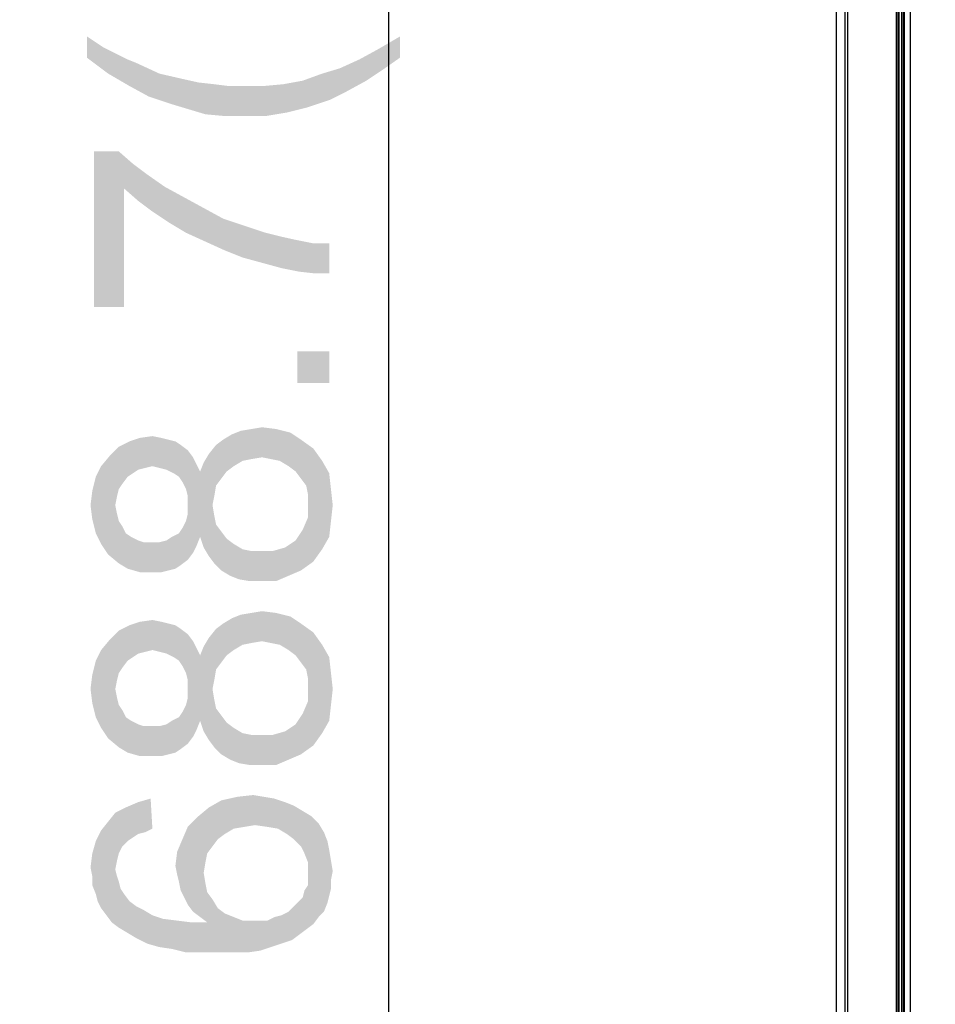
# Model space of a CAD drawing. Units: millimetres. Extents: x 0 to 1189, y 0 to 841.
# Drawn here: x 168 to 199, y 240 to 273 of the extents above; entities that cross this region are included whole.
import ezdxf

# ---------------------------------------------------------------- set-up
doc = ezdxf.new("R2010")
doc.units = ezdxf.units.MM
doc.header["$LTSCALE"] = 65.395
doc.layers.get('0').update_dxf_attribs({"linetype": 'CONTINUOUS'})
for name, color, linetype in [('3_ALL_AXES', 7, 'CONTINUOUS'), ('7_ALL_FEATURES', 7, 'CONTINUOUS'), ('DEF_DRAFT_DIM', 7, 'CONTINUOUS')]:
    doc.layers.add(name, color=color, linetype=linetype)
doc.styles.add('TEXTSTYLE_2', font='txt')
doc.dimstyles.new('DIMSTYLE_2', dxfattribs={"dimtxt": 8, "dimasz": 3, "dimexe": 0.8, "dimexo": 0.2, "dimgap": 2, "dimtad": 1, "dimdec": 0, "dimlfac": 3.333333, "dimdsep": 46, "dimtxsty": 'TEXTSTYLE_2', "dimblk": 'OPEN', "dimblk1": 'OPEN', "dimblk2": 'OPEN', "dimcen": 0.09, "dimazin": 2, "dimtp": 0.8, "dimtm": 0.8, "dimtfac": 1, "dimtdec": 0, "dimtofl": 0, "dimtmove": 0, "dimatfit": 3, "dimldrblk": 'OPEN', "dimfxl": 1, "dimtolj": 1, "dimarcsym": 0})
doc.dimstyles.new('DIMSTYLE_3', dxfattribs={"dimtxt": 8, "dimasz": 3, "dimexe": 0.8, "dimexo": 0.2, "dimgap": 2, "dimtad": 1, "dimlfac": 3.333333, "dimdsep": 46, "dimtxsty": 'TEXTSTYLE_2', "dimblk": 'OPEN', "dimblk1": 'OPEN', "dimblk2": 'OPEN', "dimcen": 0.09, "dimazin": 2, "dimtp": 0.8, "dimtm": 0.8, "dimtfac": 1, "dimtofl": 0, "dimtmove": 0, "dimatfit": 3, "dimldrblk": 'OPEN', "dimfxl": 1, "dimtolj": 1, "dimarcsym": 0})

# ---------------------------------------------------------------- blocks, each defined once
blk = doc.blocks.new('_OPEN')
at = {"color": 0, "linetype": 'ByBlock'}
for p, q in [((0, 0), (-1, 0.117)), ((-1, -0.117), (0, 0)), ((-1, 0), (0, 0))]:
    blk.add_line(p, q, dxfattribs=at)
blk = doc.blocks.new('*D2')
at = {"layer": 'DEF_DRAFT_DIM', "color": 2, "linetype": 'Continuous', "transparency": 16777216}
for p, q in [((195.704, 394.188), (164.655, 394.188)), ((165.455, 394.188), (165.455, 287.508)), ((165.455, 180.828), (165.455, 287.508)), ((385.905, 180.828), (164.655, 180.828))]:
    blk.add_line(p, q, dxfattribs=at)
at = {"layer": 'DEF_DRAFT_DIM', "color": 2, "linetype": 'Continuous', "transparency": 16777216, "xscale": 3, "yscale": 3, "zscale": 3}
for p, rotation in [((165.455, 394.188), 90), ((165.455, 180.828), 270)]:
    blk.add_blockref('_OPEN', p, dxfattribs=dict(at, rotation=rotation))
at = {"layer": 'DEF_DRAFT_DIM', "color": 2, "linetype": 'Continuous', "transparency": 16777216, "insert": (155.455, 287.508), "char_height": 8, "width": 92.16357, "attachment_point": 2, "rotation": 90, "line_spacing_factor": 0.9, "style": 'TEXTSTYLE_2'}
blk.add_mtext('{\\ftxt;\\W0.0001;\\H0.0001;\\~}{\\ftxt;\\W2.3308550186;\\H8.0; }{\\ftxt;\\W0.0001;\\H0.0001;\\~}{\\ftxt;\\W0.0001;\\H0.0001;\\~}{\\ftxt;\\W5.3494423792;\\H8.0; }{\\ftxt;\\W0.0001;\\H0.0001;\\~}', dxfattribs=at)
blk = doc.blocks.new('*D3')
at = {"layer": 'DEF_DRAFT_DIM', "color": 2, "linetype": 'Continuous', "transparency": 16777216}
for p, q in [((195.704, 394.188), (149.655, 394.188)), ((150.455, 394.188), (150.455, 286.698)), ((150.455, 179.208), (150.455, 286.698)), ((376.082, 179.208), (149.655, 179.208))]:
    blk.add_line(p, q, dxfattribs=at)
at = {"layer": 'DEF_DRAFT_DIM', "color": 2, "linetype": 'Continuous', "transparency": 16777216, "xscale": 3, "yscale": 3, "zscale": 3}
for p, rotation in [((150.455, 394.188), 90), ((150.455, 179.208), 270)]:
    blk.add_blockref('_OPEN', p, dxfattribs=dict(at, rotation=rotation))
at = {"layer": 'DEF_DRAFT_DIM', "color": 2, "linetype": 'Continuous', "transparency": 16777216, "insert": (140.455, 286.698), "char_height": 8, "width": 238.34944, "attachment_point": 2, "rotation": 90, "line_spacing_factor": 0.9, "style": 'TEXTSTYLE_2'}
blk.add_mtext('{\\ftxt;\\W0.0001;\\H0.0001;\\~}{\\ftxt;\\W19.8624535316;\\H8.0; }{\\ftxt;\\W0.0001;\\H0.0001;\\~}', dxfattribs=at)
blk = doc.blocks.new('*D11')
at = {"layer": 'DEF_DRAFT_DIM', "color": 2, "linetype": 'Continuous', "transparency": 16777216}
for p, q in [((197.505, 391.938), (179.655, 391.938)), ((180.455, 391.938), (180.455, 288.603)), ((180.455, 185.268), (180.455, 288.603)), ((197.535, 185.268), (179.655, 185.268))]:
    blk.add_line(p, q, dxfattribs=at)
at = {"layer": 'DEF_DRAFT_DIM', "color": 2, "linetype": 'Continuous', "transparency": 16777216, "xscale": 3, "yscale": 3, "zscale": 3}
for p, rotation in [((180.455, 391.938), 90), ((180.455, 185.268), 270)]:
    blk.add_blockref('_OPEN', p, dxfattribs=dict(at, rotation=rotation))
at = {"layer": 'DEF_DRAFT_DIM', "color": 2, "linetype": 'Continuous', "transparency": 16777216, "insert": (170.455, 288.603), "char_height": 8, "width": 140.60967, "attachment_point": 2, "rotation": 90, "line_spacing_factor": 0.9, "style": 'TEXTSTYLE_2'}
blk.add_mtext('{\\ftxt;\\W0.0001;\\H0.0001;\\~}{\\ftxt;\\W11.717472119;\\H8.0; }{\\ftxt;\\W0.0001;\\H0.0001;\\~}', dxfattribs=at)

msp = doc.modelspace()

# ---------------------------------------------------------------- linework, layer by layer
at = {"layer": '3_ALL_AXES', "color": 7, "linetype": 'Continuous'}
for p, q in [((195.4554, 191.268), (195.4554, 393.7397)), ((195.75, 191.268), (195.75, 393.445)), ((195.8397, 191.268), (195.8397, 393.445)), ((197.463, 392.0371), (197.463, 191.268)), ((197.5163, 392.0371), (197.5163, 191.268))]:
    msp.add_line(p, q, dxfattribs=at)
at = {"layer": '7_ALL_FEATURES', "color": 7, "linetype": 'Continuous'}
for p, q in [((197.6502, 191.268), (197.6502, 392.083)), ((197.5603, 191.268), (197.5603, 391.9931)), ((197.7054, 191.268), (197.7054, 391.938)), ((197.7204, 391.923), (197.7204, 191.268)), ((197.9304, 391.713), (197.9304, 191.268))]:
    msp.add_line(p, q, dxfattribs=at)
at = {"layer": 'DEF_DRAFT_DIM', "color": 2, "linetype": 'Continuous'}
for points in [[(170.3368, 272.8442), (170.8702, 272.4886), (171.0479, 271.5997)], [(170.3368, 272.8442), (171.0479, 271.5997), (170.3368, 272.1331)], [(180.8257, 272.1331), (180.1146, 272.4294), (180.8257, 272.8442)], [(171.0479, 271.5997), (170.8702, 272.4886), (171.3442, 272.2516)], [(171.3442, 272.2516), (171.7591, 271.1849), (171.0479, 271.5997)], [(171.3442, 272.2516), (171.6998, 272.0738), (171.7591, 271.1849)], [(179.6998, 271.3627), (179.4628, 272.0738), (180.1146, 272.4294)], [(180.1146, 272.4294), (180.2331, 271.7183), (179.6998, 271.3627)], [(180.8257, 272.1331), (180.2331, 271.7183), (180.1146, 272.4294)], [(171.7591, 271.1849), (171.6998, 272.0738), (171.9961, 271.9553)], [(171.9961, 271.9553), (172.4109, 270.8294), (171.7591, 271.1849)], [(172.4109, 270.8294), (171.9961, 271.9553), (172.7665, 271.5997)], [(179.0479, 271.0071), (178.8109, 271.7775), (179.4628, 272.0738)], [(179.4628, 272.0738), (179.6998, 271.3627), (179.0479, 271.0071)], [(172.7665, 271.5997), (173.122, 270.5923), (172.4109, 270.8294)], [(173.122, 270.5923), (172.7665, 271.5997), (173.5368, 271.422)], [(177.7442, 270.4738), (177.5665, 271.3627), (178.2183, 271.5997)], [(178.2183, 271.5997), (178.4554, 270.7109), (177.7442, 270.4738)], [(178.4554, 270.7109), (178.2183, 271.5997), (178.8109, 271.7775)], [(178.8109, 271.7775), (179.0479, 271.0071), (178.4554, 270.7109)], [(173.5368, 271.422), (173.7146, 270.4146), (173.122, 270.5923)], [(173.7146, 270.4146), (173.5368, 271.422), (174.0702, 271.3034)], [(174.0702, 271.3034), (174.3072, 270.2368), (173.7146, 270.4146)], [(174.3072, 270.2368), (174.0702, 271.3034), (174.6035, 271.2442)], [(177.0331, 270.296), (176.9146, 271.2442), (177.5665, 271.3627)], [(177.5665, 271.3627), (177.7442, 270.4738), (177.0331, 270.296)], [(174.6035, 271.2442), (174.9591, 270.1775), (174.3072, 270.2368)], [(174.9591, 270.1775), (174.6035, 271.2442), (175.0776, 271.1849)], [(175.0776, 271.1849), (175.6109, 270.1775), (174.9591, 270.1775)], [(175.6109, 270.1775), (175.0776, 271.1849), (175.6109, 271.1849)], [(175.6109, 271.1849), (176.2628, 271.1849), (176.322, 270.1775)], [(175.6109, 271.1849), (176.322, 270.1775), (175.6109, 270.1775)], [(176.322, 270.1775), (176.2628, 271.1849), (176.9146, 271.2442)], [(176.9146, 271.2442), (177.0331, 270.296), (176.322, 270.1775)], [(170.5739, 268.9923), (171.4035, 268.9923), (171.5813, 263.7775)], [(170.5739, 268.9923), (171.5813, 263.7775), (170.5739, 263.7775)], [(171.5813, 267.7479), (171.5813, 263.7775), (171.4035, 268.9923)], [(171.5813, 267.7479), (171.4035, 268.9923), (171.8776, 268.5775)], [(171.8776, 268.5775), (172.0554, 267.3331), (171.5813, 267.7479)], [(172.0554, 267.3331), (171.8776, 268.5775), (172.3516, 268.222)], [(172.3516, 268.222), (172.5294, 266.9775), (172.0554, 267.3331)], [(172.5294, 266.9775), (172.3516, 268.222), (172.9442, 267.8071)], [(172.9442, 267.8071), (173.0628, 266.622), (172.5294, 266.9775)], [(173.0628, 266.622), (172.9442, 267.8071), (173.5961, 267.4516)], [(173.5961, 267.4516), (173.6554, 266.2664), (173.0628, 266.622)], [(173.6554, 266.2664), (173.5961, 267.4516), (174.2479, 267.096)], [(174.2479, 267.096), (174.3072, 265.9701), (173.6554, 266.2664)], [(174.3072, 265.9701), (174.2479, 267.096), (174.8998, 266.7405)], [(174.8998, 266.7405), (174.9591, 265.6738), (174.3072, 265.9701)], [(175.5516, 265.4368), (174.9591, 265.6738), (174.8998, 266.7405)], [(175.5516, 265.4368), (174.8998, 266.7405), (175.6109, 266.5034)], [(175.6109, 266.5034), (176.2035, 265.259), (175.5516, 265.4368)], [(176.2035, 265.259), (175.6109, 266.5034), (176.322, 266.2664)], [(176.322, 266.2664), (176.8554, 265.0812), (176.2035, 265.259)], [(176.322, 266.2664), (176.7961, 266.1479), (176.8554, 265.0812)], [(176.8554, 265.0812), (176.7961, 266.1479), (177.3294, 266.0294)], [(177.3294, 266.0294), (177.4479, 264.9627), (176.8554, 265.0812)], [(177.4479, 264.9627), (177.3294, 266.0294), (177.922, 265.9109)], [(177.922, 265.9109), (177.9813, 264.9034), (177.4479, 264.9627)], [(178.4554, 264.9034), (177.9813, 264.9034), (177.922, 265.9109)], [(178.4554, 264.9034), (177.922, 265.9109), (178.4554, 265.9109)], [(177.3887, 262.296), (178.4554, 261.2294), (177.3887, 261.2294)], [(178.4554, 261.2294), (177.3887, 262.296), (178.4554, 262.296)], [(176.2035, 258.7405), (175.8479, 259.6886), (176.2035, 259.7479)], [(176.2035, 259.7479), (176.4998, 258.6812), (176.2035, 258.7405)], [(176.4998, 258.6812), (176.2035, 259.7479), (176.6776, 259.6886)], [(172.0554, 258.3257), (171.7591, 259.2738), (172.1146, 259.3923)], [(172.1146, 259.3923), (172.2924, 258.3849), (172.0554, 258.3257)], [(172.5294, 258.4442), (172.1146, 259.3923), (172.5294, 259.4516)], [(172.5294, 258.4442), (172.2924, 258.3849), (172.1146, 259.3923)], [(172.5294, 259.4516), (172.7665, 258.3849), (172.5294, 258.4442)], [(172.7665, 258.3849), (172.5294, 259.4516), (172.8257, 259.3923)], [(172.8257, 259.3923), (173.0035, 258.3257), (172.7665, 258.3849)], [(173.0035, 258.3257), (172.8257, 259.3923), (173.0628, 259.3331)], [(175.0183, 258.2664), (174.8998, 259.3331), (175.1961, 259.5109)], [(175.1961, 259.5109), (175.2553, 258.4442), (175.0183, 258.2664)], [(175.2553, 258.4442), (175.1961, 259.5109), (175.4924, 259.6294)], [(175.4924, 259.6294), (175.5517, 258.622), (175.2553, 258.4442)], [(175.8479, 258.6812), (175.4924, 259.6294), (175.8479, 259.6886)], [(175.8479, 258.6812), (175.5517, 258.622), (175.4924, 259.6294)], [(175.8479, 259.6886), (176.2035, 258.7405), (175.8479, 258.6812)], [(176.6776, 259.6886), (176.7961, 258.622), (176.4998, 258.6812)], [(177.0924, 258.4442), (176.7961, 258.622), (176.6776, 259.6886)], [(177.0924, 258.4442), (176.6776, 259.6886), (177.1516, 259.5701)], [(177.1516, 259.5701), (177.3294, 258.2664), (177.0924, 258.4442)], [(177.5072, 258.0294), (177.3294, 258.2664), (177.1516, 259.5701)], [(177.5072, 258.0294), (177.1516, 259.5701), (177.5072, 259.3331)], [(171.4035, 257.6738), (171.1072, 258.7997), (171.4035, 259.096)], [(171.6998, 258.0886), (171.4035, 259.096), (171.7591, 259.2738)], [(171.4035, 259.096), (171.522, 257.8516), (171.4035, 257.6738)], [(171.6998, 258.0886), (171.522, 257.8516), (171.4035, 259.096)], [(171.7591, 259.2738), (171.8776, 258.2071), (171.6998, 258.0886)], [(172.0554, 258.3257), (171.8776, 258.2071), (171.7591, 259.2738)], [(173.0628, 259.3331), (173.2405, 258.2071), (173.0035, 258.3257)], [(173.2405, 258.2071), (173.0628, 259.3331), (173.2998, 259.2738)], [(173.2998, 259.2738), (173.4183, 258.0886), (173.2405, 258.2071)], [(173.4183, 258.0886), (173.2998, 259.2738), (173.4776, 259.1553)], [(173.4776, 259.1553), (173.5368, 257.9109), (173.4183, 258.0886)], [(173.6554, 257.6738), (173.5368, 257.9109), (173.4776, 259.1553)], [(173.7146, 257.4368), (173.6554, 257.6738), (173.4776, 259.1553)], [(173.7146, 257.4368), (173.4776, 259.1553), (173.7146, 258.9775)], [(174.6628, 257.7923), (174.4257, 258.859), (174.6628, 259.1553)], [(174.8405, 258.0294), (174.6628, 259.1553), (174.8998, 259.3331)], [(174.6628, 259.1553), (174.8405, 258.0294), (174.6628, 257.7923)], [(174.8998, 259.3331), (175.0183, 258.2664), (174.8405, 258.0294)], [(177.5072, 259.3331), (177.685, 257.7923), (177.5072, 258.0294)], [(177.7442, 257.496), (177.685, 257.7923), (177.5072, 259.3331)], [(177.7442, 257.496), (177.5072, 259.3331), (177.922, 259.0368)], [(177.922, 259.0368), (177.922, 255.2442), (177.7442, 257.496)], [(177.922, 259.0368), (178.2183, 255.659), (177.922, 255.2442)], [(178.2183, 255.659), (177.922, 259.0368), (178.2183, 258.622)], [(171.0479, 255.4812), (170.8109, 258.4442), (171.1072, 258.7997)], [(171.1072, 258.7997), (171.4035, 255.1849), (171.0479, 255.4812)], [(171.1072, 258.7997), (171.285, 257.1405), (171.4035, 255.1849)], [(171.3442, 257.4368), (171.285, 257.1405), (171.1072, 258.7997)], [(171.4035, 257.6738), (171.3442, 257.4368), (171.1072, 258.7997)], [(173.7146, 257.4368), (173.7146, 258.9775), (173.8924, 255.5405)], [(173.8924, 255.5405), (173.7146, 258.9775), (173.8924, 258.7405)], [(173.8924, 258.7405), (174.0109, 255.7775), (173.8924, 255.5405)], [(174.0109, 255.7775), (173.8924, 258.7405), (174.0109, 258.5034)], [(174.4257, 255.422), (174.2479, 258.5627), (174.4257, 258.859)], [(174.4257, 258.859), (174.5442, 257.1405), (174.6035, 255.1849)], [(174.4257, 258.859), (174.6035, 255.1849), (174.4257, 255.422)], [(174.6035, 257.4368), (174.5442, 257.1405), (174.4257, 258.859)], [(174.6628, 257.7923), (174.6035, 257.4368), (174.4257, 258.859)], [(170.8109, 255.8368), (170.6331, 258.0886), (170.8109, 258.4442)], [(170.8109, 258.4442), (171.0479, 255.4812), (170.8109, 255.8368)], [(174.0109, 258.5034), (174.1294, 256.0738), (174.0109, 255.7775)], [(174.1294, 256.0738), (174.0109, 258.5034), (174.1294, 258.2664)], [(174.2479, 255.7183), (174.1294, 258.2664), (174.2479, 258.5627)], [(174.2479, 258.5627), (174.4257, 255.422), (174.2479, 255.7183)], [(178.2183, 258.622), (178.4554, 256.0738), (178.2183, 255.659)], [(178.4554, 256.0738), (178.2183, 258.622), (178.4554, 258.2071)], [(170.6331, 256.1923), (170.5146, 257.6146), (170.6331, 258.0886)], [(170.6331, 258.0886), (170.8109, 255.8368), (170.6331, 256.1923)], [(174.1294, 258.2664), (174.2479, 255.7183), (174.1294, 256.0738)], [(178.4554, 258.2071), (178.5146, 256.6071), (178.4554, 256.0738)], [(178.5146, 256.6071), (178.4554, 258.2071), (178.5146, 257.6738)], [(170.5146, 256.6664), (170.4554, 257.1405), (170.5146, 257.6146)], [(170.5146, 257.6146), (170.6331, 256.1923), (170.5146, 256.6664)], [(173.7146, 257.1405), (173.7146, 257.4368), (173.8924, 255.5405)], [(177.7442, 257.1405), (177.7442, 257.496), (177.922, 255.2442)], [(178.5146, 257.6738), (178.5739, 257.1405), (178.5146, 256.6071)], [(171.285, 257.1405), (171.3442, 256.8442), (171.4035, 255.1849)], [(173.7146, 256.8442), (173.7146, 257.1405), (173.8924, 255.5405)], [(174.6035, 255.1849), (174.5442, 257.1405), (174.6035, 256.7849)], [(177.7442, 256.7257), (177.7442, 257.1405), (177.922, 255.2442)], [(171.4035, 255.1849), (171.3442, 256.8442), (171.4035, 256.6071)], [(173.7146, 255.3034), (173.6554, 256.6071), (173.7146, 256.8442)], [(173.7146, 256.8442), (173.8924, 255.5405), (173.7146, 255.3034)], [(174.6035, 256.7849), (174.6628, 256.4886), (174.8405, 254.9479)], [(174.6035, 256.7849), (174.8405, 254.9479), (174.6035, 255.1849)], [(171.4035, 256.6071), (171.522, 256.4294), (171.6998, 255.0071)], [(171.4035, 256.6071), (171.6998, 255.0071), (171.4035, 255.1849)], [(171.522, 256.4294), (171.6405, 256.1923), (171.6998, 255.0071)], [(173.5368, 256.3701), (173.6554, 256.6071), (173.7146, 255.3034)], [(174.8405, 254.9479), (174.6628, 256.4886), (174.8405, 256.2516)], [(177.5665, 256.3109), (177.7442, 256.7257), (177.922, 255.2442)], [(171.6998, 255.0071), (171.6405, 256.1923), (171.8183, 256.0738)], [(171.8183, 256.0738), (172.1146, 254.8886), (171.6998, 255.0071)], [(171.8183, 256.0738), (172.0554, 255.9553), (172.1146, 254.8886)], [(173.0628, 254.9479), (173.0035, 255.9553), (173.1813, 256.0738)], [(173.1813, 256.0738), (173.2998, 255.0071), (173.0628, 254.9479)], [(173.2998, 255.0071), (173.1813, 256.0738), (173.4183, 256.1923)], [(173.4183, 256.1923), (173.4776, 255.1257), (173.2998, 255.0071)], [(173.4776, 255.1257), (173.4183, 256.1923), (173.5368, 256.3701)], [(173.5368, 256.3701), (173.7146, 255.3034), (173.4776, 255.1257)], [(174.8405, 256.2516), (175.0183, 256.0146), (175.1368, 254.7701)], [(174.8405, 256.2516), (175.1368, 254.7701), (174.8405, 254.9479)], [(177.3294, 255.9553), (177.4479, 256.1331), (177.5072, 254.9479)], [(177.5072, 254.9479), (177.4479, 256.1331), (177.5665, 256.3109)], [(177.5665, 256.3109), (177.922, 255.2442), (177.5072, 254.9479)], [(172.1146, 254.8886), (172.0554, 255.9553), (172.2331, 255.896)], [(172.2331, 255.896), (172.5294, 254.8886), (172.1146, 254.8886)], [(172.2331, 255.896), (172.4702, 255.896), (172.5294, 254.8886)], [(172.5294, 254.8886), (172.4702, 255.896), (172.7665, 255.896)], [(172.7665, 255.896), (172.8257, 254.8886), (172.5294, 254.8886)], [(172.8257, 254.8886), (172.7665, 255.896), (173.0035, 255.9553)], [(173.0035, 255.9553), (173.0628, 254.9479), (172.8257, 254.8886)], [(175.1368, 254.7701), (175.0183, 256.0146), (175.2553, 255.8368)], [(175.2553, 255.8368), (175.4331, 254.6516), (175.1368, 254.7701)], [(175.4331, 254.6516), (175.2553, 255.8368), (175.5517, 255.659)], [(177.0924, 254.7701), (176.9739, 255.7183), (177.1516, 255.8368)], [(177.1516, 255.8368), (177.5072, 254.9479), (177.0924, 254.7701)], [(177.1516, 255.8368), (177.3294, 255.9553), (177.5072, 254.9479)], [(175.5517, 255.659), (175.7887, 254.5923), (175.4331, 254.6516)], [(175.7887, 254.5923), (175.5517, 255.659), (175.8479, 255.5997)], [(175.8479, 255.5997), (176.1442, 254.5923), (175.7887, 254.5923)], [(176.1442, 254.5923), (175.8479, 255.5997), (176.1442, 255.5997)], [(176.1442, 255.5997), (176.5591, 255.5997), (176.6776, 254.5923)], [(176.1442, 255.5997), (176.6776, 254.5923), (176.1442, 254.5923)], [(176.6776, 254.5923), (176.5591, 255.5997), (176.9739, 255.7183)], [(176.9739, 255.7183), (177.0924, 254.7701), (176.6776, 254.5923)], [(175.2553, 252.2812), (175.1961, 253.3479), (175.4924, 253.4664)], [(175.4924, 253.4664), (175.5517, 252.459), (175.2553, 252.2812)], [(175.8479, 252.5183), (175.4924, 253.4664), (175.8479, 253.5257)], [(175.8479, 252.5183), (175.5517, 252.459), (175.4924, 253.4664)], [(176.2035, 252.5775), (175.8479, 253.5257), (176.2035, 253.5849)], [(175.8479, 253.5257), (176.2035, 252.5775), (175.8479, 252.5183)], [(176.2035, 253.5849), (176.4998, 252.5183), (176.2035, 252.5775)], [(176.4998, 252.5183), (176.2035, 253.5849), (176.6776, 253.5257)], [(176.6776, 253.5257), (176.7961, 252.459), (176.4998, 252.5183)], [(177.0924, 252.2812), (176.7961, 252.459), (176.6776, 253.5257)], [(177.0924, 252.2812), (176.6776, 253.5257), (177.1516, 253.4071)], [(171.6998, 251.9257), (171.4035, 252.9331), (171.7591, 253.1109)], [(171.7591, 253.1109), (171.8776, 252.0442), (171.6998, 251.9257)], [(172.0554, 252.1627), (171.7591, 253.1109), (172.1146, 253.2294)], [(172.0554, 252.1627), (171.8776, 252.0442), (171.7591, 253.1109)], [(172.1146, 253.2294), (172.2924, 252.222), (172.0554, 252.1627)], [(172.5294, 252.2812), (172.1146, 253.2294), (172.5294, 253.2886)], [(172.5294, 252.2812), (172.2924, 252.222), (172.1146, 253.2294)], [(172.5294, 253.2886), (172.7665, 252.222), (172.5294, 252.2812)], [(172.7665, 252.222), (172.5294, 253.2886), (172.8257, 253.2294)], [(172.8257, 253.2294), (173.0035, 252.1627), (172.7665, 252.222)], [(173.0035, 252.1627), (172.8257, 253.2294), (173.0628, 253.1701)], [(173.0628, 253.1701), (173.2405, 252.0442), (173.0035, 252.1627)], [(173.2405, 252.0442), (173.0628, 253.1701), (173.2998, 253.1109)], [(173.2998, 253.1109), (173.4183, 251.9257), (173.2405, 252.0442)], [(173.4183, 251.9257), (173.2998, 253.1109), (173.4776, 252.9923)], [(174.8405, 251.8664), (174.6628, 252.9923), (174.8998, 253.1701)], [(174.8998, 253.1701), (175.0183, 252.1034), (174.8405, 251.8664)], [(175.0183, 252.1034), (174.8998, 253.1701), (175.1961, 253.3479)], [(175.1961, 253.3479), (175.2553, 252.2812), (175.0183, 252.1034)], [(177.1516, 253.4071), (177.3294, 252.1034), (177.0924, 252.2812)], [(177.5072, 251.8664), (177.3294, 252.1034), (177.1516, 253.4071)], [(177.5072, 251.8664), (177.1516, 253.4071), (177.5072, 253.1701)], [(177.5072, 253.1701), (177.685, 251.6294), (177.5072, 251.8664)], [(177.7442, 251.3331), (177.685, 251.6294), (177.5072, 253.1701)], [(177.7442, 251.3331), (177.5072, 253.1701), (177.922, 252.8738)], [(171.4035, 251.5109), (171.1072, 252.6368), (171.4035, 252.9331)], [(171.4035, 252.9331), (171.522, 251.6886), (171.4035, 251.5109)], [(171.6998, 251.9257), (171.522, 251.6886), (171.4035, 252.9331)], [(173.4776, 252.9923), (173.5368, 251.7479), (173.4183, 251.9257)], [(173.6554, 251.5109), (173.5368, 251.7479), (173.4776, 252.9923)], [(173.7146, 251.2738), (173.6554, 251.5109), (173.4776, 252.9923)], [(173.7146, 251.2738), (173.4776, 252.9923), (173.7146, 252.8146)], [(173.7146, 251.2738), (173.7146, 252.8146), (173.8924, 249.3775)], [(173.8924, 249.3775), (173.7146, 252.8146), (173.8924, 252.5775)], [(174.6628, 251.6294), (174.4257, 252.696), (174.6628, 252.9923)], [(174.6628, 252.9923), (174.8405, 251.8664), (174.6628, 251.6294)], [(177.922, 252.8738), (177.922, 249.0812), (177.7442, 251.3331)], [(177.922, 252.8738), (178.2183, 249.496), (177.922, 249.0812)], [(178.2183, 249.496), (177.922, 252.8738), (178.2183, 252.459)], [(171.0479, 249.3183), (170.8109, 252.2812), (171.1072, 252.6368)], [(171.1072, 252.6368), (171.4035, 249.022), (171.0479, 249.3183)], [(171.1072, 252.6368), (171.285, 250.9775), (171.4035, 249.022)], [(171.3442, 251.2738), (171.285, 250.9775), (171.1072, 252.6368)], [(171.4035, 251.5109), (171.3442, 251.2738), (171.1072, 252.6368)], [(173.8924, 252.5775), (174.0109, 249.6146), (173.8924, 249.3775)], [(174.0109, 249.6146), (173.8924, 252.5775), (174.0109, 252.3405)], [(174.4257, 249.259), (174.2479, 252.3997), (174.4257, 252.696)], [(174.4257, 252.696), (174.5442, 250.9775), (174.6035, 249.022)], [(174.4257, 252.696), (174.6035, 249.022), (174.4257, 249.259)], [(174.6035, 251.2738), (174.5442, 250.9775), (174.4257, 252.696)], [(174.6628, 251.6294), (174.6035, 251.2738), (174.4257, 252.696)], [(178.2183, 252.459), (178.4554, 249.9109), (178.2183, 249.496)], [(178.4554, 249.9109), (178.2183, 252.459), (178.4554, 252.0442)], [(170.8109, 249.6738), (170.6331, 251.9257), (170.8109, 252.2812)], [(170.8109, 252.2812), (171.0479, 249.3183), (170.8109, 249.6738)], [(174.0109, 252.3405), (174.1294, 249.9109), (174.0109, 249.6146)], [(174.1294, 249.9109), (174.0109, 252.3405), (174.1294, 252.1034)], [(174.2479, 249.5553), (174.1294, 252.1034), (174.2479, 252.3997)], [(174.2479, 252.3997), (174.4257, 249.259), (174.2479, 249.5553)], [(170.6331, 250.0294), (170.5146, 251.4516), (170.6331, 251.9257)], [(170.6331, 251.9257), (170.8109, 249.6738), (170.6331, 250.0294)], [(174.1294, 252.1034), (174.2479, 249.5553), (174.1294, 249.9109)], [(178.4554, 252.0442), (178.5146, 250.4442), (178.4554, 249.9109)], [(178.5146, 250.4442), (178.4554, 252.0442), (178.5146, 251.5109)], [(170.5146, 250.5034), (170.4554, 250.9775), (170.5146, 251.4516)], [(170.5146, 251.4516), (170.6331, 250.0294), (170.5146, 250.5034)], [(178.5146, 251.5109), (178.5739, 250.9775), (178.5146, 250.4442)], [(173.7146, 250.9775), (173.7146, 251.2738), (173.8924, 249.3775)], [(177.7442, 250.9775), (177.7442, 251.3331), (177.922, 249.0812)], [(171.285, 250.9775), (171.3442, 250.6812), (171.4035, 249.022)], [(173.7146, 250.6812), (173.7146, 250.9775), (173.8924, 249.3775)], [(174.6035, 249.022), (174.5442, 250.9775), (174.6035, 250.622)], [(177.7442, 250.5627), (177.7442, 250.9775), (177.922, 249.0812)], [(171.4035, 249.022), (171.3442, 250.6812), (171.4035, 250.4442)], [(173.7146, 249.1405), (173.6554, 250.4442), (173.7146, 250.6812)], [(173.7146, 250.6812), (173.8924, 249.3775), (173.7146, 249.1405)], [(174.6035, 250.622), (174.6628, 250.3257), (174.8405, 248.7849)], [(174.6035, 250.622), (174.8405, 248.7849), (174.6035, 249.022)], [(177.5665, 250.1479), (177.7442, 250.5627), (177.922, 249.0812)], [(171.4035, 250.4442), (171.522, 250.2664), (171.6998, 248.8442)], [(171.4035, 250.4442), (171.6998, 248.8442), (171.4035, 249.022)], [(171.522, 250.2664), (171.6405, 250.0294), (171.6998, 248.8442)], [(173.4776, 248.9627), (173.4183, 250.0294), (173.5368, 250.2071)], [(173.5368, 250.2071), (173.7146, 249.1405), (173.4776, 248.9627)], [(173.5368, 250.2071), (173.6554, 250.4442), (173.7146, 249.1405)], [(174.8405, 248.7849), (174.6628, 250.3257), (174.8405, 250.0886)], [(177.5072, 248.7849), (177.4479, 249.9701), (177.5665, 250.1479)], [(177.5665, 250.1479), (177.922, 249.0812), (177.5072, 248.7849)], [(171.6998, 248.8442), (171.6405, 250.0294), (171.8183, 249.9109)], [(171.8183, 249.9109), (172.1146, 248.7257), (171.6998, 248.8442)], [(171.8183, 249.9109), (172.0554, 249.7923), (172.1146, 248.7257)], [(173.0628, 248.7849), (173.0035, 249.7923), (173.1813, 249.9109)], [(173.1813, 249.9109), (173.2998, 248.8442), (173.0628, 248.7849)], [(173.2998, 248.8442), (173.1813, 249.9109), (173.4183, 250.0294)], [(173.4183, 250.0294), (173.4776, 248.9627), (173.2998, 248.8442)], [(174.8405, 250.0886), (175.0183, 249.8516), (175.1368, 248.6071)], [(174.8405, 250.0886), (175.1368, 248.6071), (174.8405, 248.7849)], [(175.1368, 248.6071), (175.0183, 249.8516), (175.2553, 249.6738)], [(177.3294, 249.7923), (177.4479, 249.9701), (177.5072, 248.7849)], [(172.1146, 248.7257), (172.0554, 249.7923), (172.2331, 249.7331)], [(172.2331, 249.7331), (172.5294, 248.7257), (172.1146, 248.7257)], [(172.2331, 249.7331), (172.4702, 249.7331), (172.5294, 248.7257)], [(172.5294, 248.7257), (172.4702, 249.7331), (172.7665, 249.7331)], [(172.7665, 249.7331), (172.8257, 248.7257), (172.5294, 248.7257)], [(172.8257, 248.7257), (172.7665, 249.7331), (173.0035, 249.7923)], [(173.0035, 249.7923), (173.0628, 248.7849), (172.8257, 248.7257)], [(175.2553, 249.6738), (175.4331, 248.4886), (175.1368, 248.6071)], [(175.4331, 248.4886), (175.2553, 249.6738), (175.5517, 249.496)], [(175.5517, 249.496), (175.7887, 248.4294), (175.4331, 248.4886)], [(175.7887, 248.4294), (175.5517, 249.496), (175.8479, 249.4368)], [(176.6776, 248.4294), (176.5591, 249.4368), (176.9739, 249.5553)], [(176.9739, 249.5553), (177.0924, 248.6071), (176.6776, 248.4294)], [(177.0924, 248.6071), (176.9739, 249.5553), (177.1516, 249.6738)], [(177.1516, 249.6738), (177.5072, 248.7849), (177.0924, 248.6071)], [(177.1516, 249.6738), (177.3294, 249.7923), (177.5072, 248.7849)], [(175.8479, 249.4368), (176.1442, 248.4294), (175.7887, 248.4294)], [(176.1442, 248.4294), (175.8479, 249.4368), (176.1442, 249.4368)], [(176.1442, 249.4368), (176.5591, 249.4368), (176.6776, 248.4294)], [(176.1442, 249.4368), (176.6776, 248.4294), (176.1442, 248.4294)], [(172.0554, 246.1183), (171.6405, 247.0071), (172.0554, 247.1849)], [(172.2924, 246.1775), (172.0554, 247.1849), (172.4702, 247.3034)], [(172.0554, 247.1849), (172.2924, 246.1775), (172.0554, 246.1183)], [(172.4702, 247.3034), (172.5294, 246.296), (172.2924, 246.1775)], [(174.722, 245.9405), (174.4257, 247.0071), (174.8405, 247.2442)], [(174.8405, 247.2442), (174.9591, 246.1183), (174.722, 245.9405)], [(175.2553, 246.296), (174.8405, 247.2442), (175.3739, 247.3627)], [(175.2553, 246.296), (174.9591, 246.1183), (174.8405, 247.2442)], [(175.3739, 247.3627), (175.6109, 246.3553), (175.2553, 246.296)], [(175.6109, 246.3553), (175.3739, 247.3627), (175.9072, 247.422)], [(175.9072, 247.422), (175.9665, 246.4146), (175.6109, 246.3553)], [(175.9665, 246.4146), (175.9072, 247.422), (176.2628, 247.3627)], [(176.2628, 247.3627), (176.3813, 246.3553), (175.9665, 246.4146)], [(176.3813, 246.3553), (176.2628, 247.3627), (176.6183, 247.3034)], [(176.6183, 247.3034), (176.7368, 246.296), (176.3813, 246.3553)], [(176.7368, 246.296), (176.6183, 247.3034), (176.9739, 247.1849)], [(176.9739, 247.1849), (177.0331, 246.1183), (176.7368, 246.296)], [(177.2702, 245.9405), (177.0331, 246.1183), (176.9739, 247.1849)], [(177.2702, 245.9405), (176.9739, 247.1849), (177.2702, 247.0664)], [(171.285, 244.9331), (171.0479, 246.5331), (171.285, 246.8294)], [(171.522, 245.7034), (171.285, 246.8294), (171.6405, 247.0071)], [(171.285, 246.8294), (171.3442, 245.2294), (171.285, 244.9331)], [(171.4035, 245.4664), (171.3442, 245.2294), (171.285, 246.8294)], [(171.522, 245.7034), (171.4035, 245.4664), (171.285, 246.8294)], [(171.6405, 247.0071), (171.6998, 245.8812), (171.522, 245.7034)], [(171.8776, 245.9997), (171.6998, 245.8812), (171.6405, 247.0071)], [(172.0554, 246.1183), (171.8776, 245.9997), (171.6405, 247.0071)], [(174.3665, 245.4664), (174.0702, 246.7109), (174.4257, 247.0071)], [(174.4257, 247.0071), (174.5442, 245.7034), (174.3665, 245.4664)], [(174.722, 245.9405), (174.5442, 245.7034), (174.4257, 247.0071)], [(177.2702, 247.0664), (177.5072, 245.7034), (177.2702, 245.9405)], [(177.5072, 245.7034), (177.2702, 247.0664), (177.5665, 246.8886)], [(177.5665, 246.8886), (177.6257, 245.4664), (177.5072, 245.7034)], [(177.7442, 245.1701), (177.6257, 245.4664), (177.5665, 246.8886)], [(177.7442, 245.1701), (177.5665, 246.8886), (177.8628, 246.7109)], [(170.9887, 243.3923), (170.8109, 246.2368), (171.0479, 246.5331)], [(171.0479, 246.5331), (171.1665, 243.1553), (170.9887, 243.3923)], [(171.285, 244.9331), (171.1665, 243.1553), (171.0479, 246.5331)], [(173.8924, 243.5109), (173.7146, 246.3553), (174.0702, 246.7109)], [(174.0702, 246.7109), (174.1294, 243.3331), (173.8924, 243.5109)], [(174.2479, 244.8146), (174.1294, 243.3331), (174.0702, 246.7109)], [(174.3072, 245.1701), (174.2479, 244.8146), (174.0702, 246.7109)], [(174.3665, 245.4664), (174.3072, 245.1701), (174.0702, 246.7109)], [(177.7442, 245.1701), (177.8628, 246.7109), (177.922, 243.096)], [(178.0998, 243.3331), (177.922, 243.096), (177.8628, 246.7109)], [(178.0998, 243.3331), (177.8628, 246.7109), (178.0998, 246.4738)], [(170.8109, 243.6294), (170.6331, 245.8812), (170.8109, 246.2368)], [(170.8109, 246.2368), (170.9887, 243.3923), (170.8109, 243.6294)], [(173.7146, 243.7479), (173.5368, 245.9405), (173.7146, 246.3553)], [(173.7146, 246.3553), (173.8924, 243.5109), (173.7146, 243.7479)], [(178.0998, 246.4738), (178.2776, 243.5109), (178.0998, 243.3331)], [(178.2776, 243.5109), (178.0998, 246.4738), (178.2776, 246.1775)], [(178.2776, 246.1775), (178.3961, 243.8071), (178.2776, 243.5109)], [(178.3961, 243.8071), (178.2776, 246.1775), (178.3961, 245.8812)], [(170.6331, 244.1034), (170.5146, 245.4664), (170.6331, 245.8812)], [(170.6331, 245.8812), (170.6924, 243.8664), (170.6331, 244.1034)], [(170.8109, 243.6294), (170.6924, 243.8664), (170.6331, 245.8812)], [(173.4776, 244.222), (173.3591, 245.5257), (173.5368, 245.9405)], [(173.5368, 245.9405), (173.5961, 243.9849), (173.4776, 244.222)], [(173.7146, 243.7479), (173.5961, 243.9849), (173.5368, 245.9405)], [(178.3961, 245.8812), (178.4554, 244.0442), (178.3961, 243.8071)], [(178.4554, 244.0442), (178.3961, 245.8812), (178.4554, 245.5849)], [(173.3591, 244.7553), (173.2998, 245.0516), (173.3591, 245.5257)], [(173.3591, 245.5257), (173.4183, 244.5183), (173.3591, 244.7553)], [(173.4776, 244.222), (173.4183, 244.5183), (173.3591, 245.5257)], [(178.4554, 245.5849), (178.5146, 244.2812), (178.4554, 244.0442)], [(178.5146, 244.5775), (178.5146, 244.2812), (178.4554, 245.5849)], [(178.5146, 244.5775), (178.4554, 245.5849), (178.5146, 245.2294)], [(170.5146, 244.696), (170.4554, 244.9923), (170.5146, 245.4664)], [(170.5146, 244.696), (170.5146, 245.4664), (170.6331, 244.1034)], [(178.5146, 245.2294), (178.5739, 244.8738), (178.5146, 244.5775)], [(171.285, 244.9331), (171.4035, 242.9775), (171.1665, 243.1553)], [(171.285, 244.9331), (171.3442, 244.696), (171.4035, 242.9775)], [(177.7442, 244.8146), (177.7442, 245.1701), (177.922, 243.096)], [(170.5146, 244.696), (170.6331, 244.1034), (170.5146, 244.3997)], [(171.4035, 242.9775), (171.3442, 244.696), (171.4035, 244.5183)], [(171.4035, 244.5183), (171.4628, 244.2812), (171.6998, 242.7997)], [(171.4035, 244.5183), (171.6998, 242.7997), (171.4035, 242.9775)], [(174.2479, 244.8146), (174.3665, 243.1553), (174.1294, 243.3331)], [(174.2479, 244.8146), (174.3072, 244.459), (174.3665, 243.1553)], [(177.7442, 244.6368), (177.7442, 244.8146), (177.922, 243.096)], [(177.7442, 244.3997), (177.7442, 244.6368), (177.922, 243.096)], [(171.4628, 244.2812), (171.5813, 244.1034), (171.6998, 242.7997)], [(174.3665, 243.1553), (174.3072, 244.459), (174.3665, 244.1627)], [(177.5665, 243.9849), (177.6257, 244.222), (177.685, 242.9183)], [(177.685, 242.9183), (177.6257, 244.222), (177.7442, 244.3997)], [(177.7442, 244.3997), (177.922, 243.096), (177.685, 242.9183)], [(171.6998, 242.7997), (171.5813, 244.1034), (171.7591, 243.8664)], [(171.7591, 243.8664), (171.9961, 242.622), (171.6998, 242.7997)], [(171.9961, 242.622), (171.7591, 243.8664), (171.9961, 243.6886)], [(174.3665, 244.1627), (174.5442, 243.9257), (174.722, 242.1479)], [(174.3665, 243.1553), (174.3665, 244.1627), (174.722, 242.1479)], [(174.722, 242.1479), (174.5442, 243.9257), (174.722, 243.6294)], [(177.4479, 242.7405), (177.3887, 243.8071), (177.5665, 243.9849)], [(177.5665, 243.9849), (177.685, 242.9183), (177.4479, 242.7405)], [(171.9961, 243.6886), (172.2331, 243.5701), (172.3516, 242.4442)], [(171.9961, 243.6886), (172.3516, 242.4442), (171.9961, 242.622)], [(172.3516, 242.4442), (172.2331, 243.5701), (172.5294, 243.3923)], [(174.722, 243.6294), (174.9591, 243.4516), (175.2553, 242.1479)], [(174.722, 243.6294), (175.2553, 242.1479), (174.722, 242.1479)], [(177.2109, 242.5627), (177.0924, 243.5109), (177.2702, 243.6886)], [(177.2702, 243.6886), (177.4479, 242.7405), (177.2109, 242.5627)], [(177.2702, 243.6886), (177.3887, 243.8071), (177.4479, 242.7405)], [(172.5294, 243.3923), (172.7665, 242.3257), (172.3516, 242.4442)], [(172.7665, 242.3257), (172.5294, 243.3923), (172.885, 243.2738)], [(172.885, 243.2738), (173.1813, 242.2664), (172.7665, 242.3257)], [(173.1813, 242.2664), (172.885, 243.2738), (173.3591, 243.2146)], [(173.3591, 243.2146), (173.6554, 242.1479), (173.1813, 242.2664)], [(173.6554, 242.1479), (173.3591, 243.2146), (173.8331, 243.1553)], [(175.2553, 242.1479), (174.9591, 243.4516), (175.2553, 243.3331)], [(175.2553, 243.3331), (175.5516, 243.2146), (175.7294, 242.1479)], [(175.2553, 243.3331), (175.7294, 242.1479), (175.2553, 242.1479)], [(175.7294, 242.1479), (175.5516, 243.2146), (175.9072, 243.2146)], [(175.9072, 243.2146), (176.1442, 242.2071), (175.7294, 242.1479)], [(176.1442, 242.2071), (175.9072, 243.2146), (176.1442, 243.2146)], [(176.1442, 243.2146), (176.3813, 243.2146), (176.4998, 242.3257)], [(176.1442, 243.2146), (176.4998, 242.3257), (176.1442, 242.2071)], [(176.4998, 242.3257), (176.3813, 243.2146), (176.6183, 243.3331)], [(176.6183, 243.3331), (176.8554, 242.4442), (176.4998, 242.3257)], [(176.8554, 242.4442), (176.6183, 243.3331), (176.8554, 243.3923)], [(176.8554, 243.3923), (177.0924, 243.5109), (177.2109, 242.5627)], [(176.8554, 243.3923), (177.2109, 242.5627), (176.8554, 242.4442)], [(173.8331, 243.1553), (174.1887, 242.1479), (173.6554, 242.1479)], [(174.1887, 242.1479), (173.8331, 243.1553), (174.3665, 243.1553)], [(174.3665, 243.1553), (174.722, 242.1479), (174.1887, 242.1479)]]:
    msp.add_solid(points, dxfattribs=at)

# ---------------------------------------------------------------- dimensions: what is measured, and where the dimension line sits
for base, p1, p2, angle, text, dimstyle, picture, middle in [((150.4554, 179.208), (195.9036, 394.188), (376.2825, 179.208), 270, '{\\ftxt;\\W0.0001;\\H0.0001;\\~}{\\ftxt;\\W19.8624535316;\\H8.0; }{\\ftxt;\\W0.0001;\\H0.0001;\\~}', 'DIMSTYLE_3', '*D3', (150.4554, 286.6615)), ((165.4554, 180.828), (195.9036, 394.188), (386.1054, 180.828), 270, '{\\ftxt;\\W0.0001;\\H0.0001;\\~}{\\ftxt;\\W2.3308550186;\\H8.0; }{\\ftxt;\\W0.0001;\\H0.0001;\\~}{\\ftxt;\\W0.0001;\\H0.0001;\\~}{\\ftxt;\\W5.3494423792;\\H8.0; }{\\ftxt;\\W0.0001;\\H0.0001;\\~}', 'DIMSTYLE_2', '*D2', (165.4554, 275.4336)), ((180.4554, 391.938), (197.7354, 185.268), (197.7054, 391.938), 90, '{\\ftxt;\\W0.0001;\\H0.0001;\\~}{\\ftxt;\\W11.717472119;\\H8.0; }{\\ftxt;\\W0.0001;\\H0.0001;\\~}', 'DIMSTYLE_3', '*D11', (180.4554, 288.5418))]:
    dim = msp.add_linear_dim(base=base, p1=p1, p2=p2, angle=angle, text=text, dimstyle=dimstyle, dxfattribs=at)
    dim.commit()
    dim.dimension.update_dxf_attribs({"geometry": picture, "text_midpoint": middle, "dimtype": 160})

doc.saveas('drawing.dxf')
